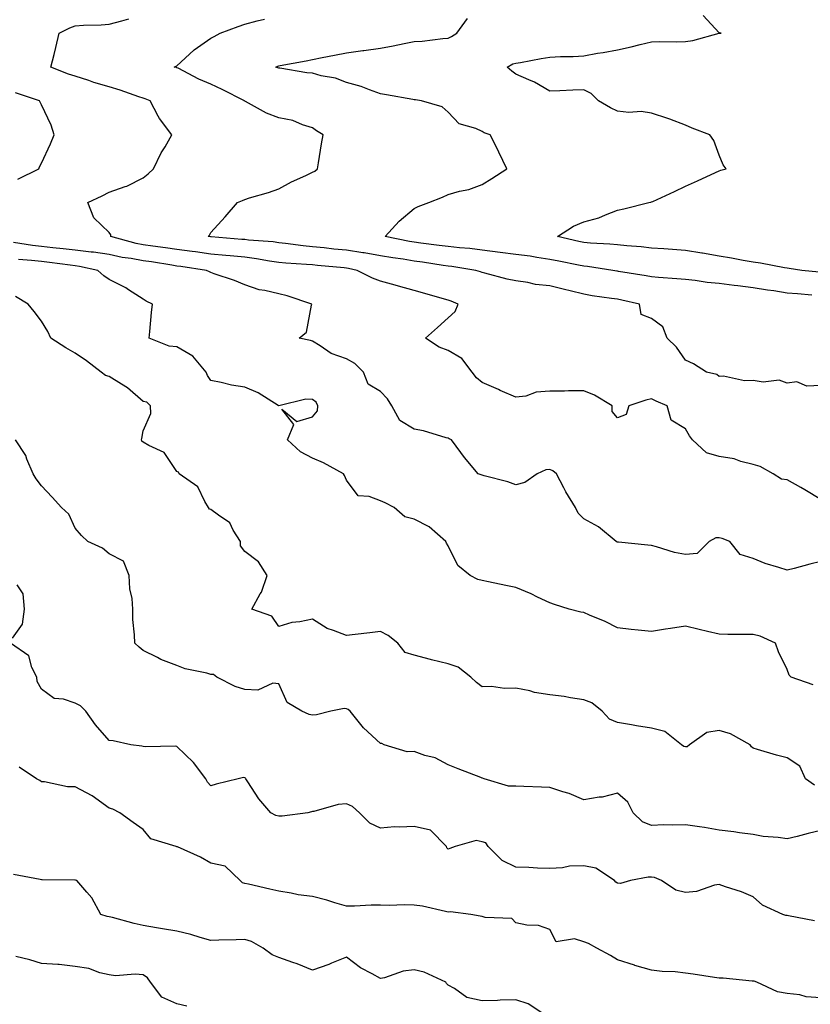
# Model space of a CAD drawing. Units: inches. Extents: x 1037123 to 1039763, y 7210778 to 7213418.
# Drawn here: x 1039122 to 1039355, y 7211975 to 7212266 of the extents above; entities that cross this region are included whole.
import ezdxf

# ---------------------------------------------------------------- set-up
doc = ezdxf.new("R2010")
doc.units = ezdxf.units.IN
doc.header["$MEASUREMENT"] = 0
doc.layers.add('Contour_10377210', color=7, linetype='Continuous', true_color=0x2084d5)

msp = doc.modelspace()

# ---------------------------------------------------------------- linework, layer by layer
at = {"layer": 'Contour_10377210'}
for points in [[(1039358.05, 7212124.3, 3003), (1039353.34, 7212127.21, 3003), (1039352.09, 7212127.88, 3003), (1039348.05, 7212130.1, 3003), (1039346.41, 7212130.28, 3003), (1039343.99, 7212131.92, 3003), (1039340.16, 7212134.03, 3003), (1039338.05, 7212134.67, 3003), (1039334.42, 7212135.55, 3003), (1039332.41, 7212136.28, 3003), (1039328.05, 7212137.06, 3003), (1039324.24, 7212138.11, 3003), (1039320.14, 7212141.92, 3003), (1039319.24, 7212143.11, 3003), (1039318.05, 7212145.18, 3003), (1039313.91, 7212147.78, 3003), (1039312.64, 7212151.92, 3003), (1039309.44, 7212153.31, 3003), (1039308.05, 7212154.07, 3003), (1039306.37, 7212153.6, 3003), (1039301.39, 7212151.92, 3003), (1039300.55, 7212149.42, 3003), (1039298.05, 7212148.4, 3003), (1039296.47, 7212150.34, 3003), (1039296.43, 7212151.92, 3003), (1039291.25, 7212155.12, 3003), (1039288.05, 7212156.41, 3003), (1039283.58, 7212156.39, 3003), (1039282.41, 7212156.28, 3003), (1039278.05, 7212156.26, 3003), (1039274.01, 7212155.96, 3003), (1039270.98, 7212154.85, 3003), (1039268.05, 7212154.5, 3003), (1039263.44, 7212156.53, 3003), (1039262.89, 7212156.76, 3003), (1039258.05, 7212158.83, 3003), (1039256.39, 7212160.26, 3003), (1039255.1, 7212161.92, 3003), (1039252.07, 7212165.94, 3003), (1039248.05, 7212168.33, 3003), (1039245.39, 7212169.26, 3003), (1039241.35, 7212171.92, 3003), (1039244.89, 7212175.08, 3003), (1039248.05, 7212177.92, 3003), (1039250.16, 7212179.81, 3003), (1039251.04, 7212181.92, 3003), (1039248.95, 7212182.82, 3003), (1039248.05, 7212183.13, 3003), (1039246.33, 7212183.64, 3003), (1039241.19, 7212185.06, 3003), (1039238.05, 7212186, 3003), (1039233.42, 7212187.29, 3003), (1039232.41, 7212187.56, 3003), (1039228.05, 7212188.76, 3003), (1039225.73, 7212189.6, 3003), (1039221.17, 7212191.92, 3003), (1039218.62, 7212192.49, 3003), (1039218.05, 7212192.58, 3003), (1039217.33, 7212192.64, 3003), (1039209.5, 7212193.37, 3003), (1039208.05, 7212193.52, 3003), (1039206.27, 7212193.7, 3003), (1039200.2, 7212194.07, 3003), (1039198.05, 7212194.3, 3003), (1039195.3, 7212194.67, 3003), (1039191.51, 7212195.38, 3003), (1039188.05, 7212195.81, 3003), (1039183.75, 7212196.22, 3003), (1039182.48, 7212196.35, 3003), (1039178.05, 7212196.76, 3003), (1039173.5, 7212197.37, 3003), (1039172.48, 7212197.49, 3003), (1039168.05, 7212198.05, 3003), (1039164.69, 7212198.56, 3003), (1039160.92, 7212199.05, 3003), (1039158.05, 7212199.46, 3003), (1039155.98, 7212199.85, 3003), (1039148.5, 7212201.92, 3003), (1039148.52, 7212202.39, 3003), (1039148.05, 7212203.15, 3003), (1039143.54, 7212207.41, 3003), (1039141.78, 7212211.92, 3003), (1039146, 7212213.97, 3003), (1039148.05, 7212215.01, 3003), (1039152.8, 7212216.67, 3003), (1039153.21, 7212216.76, 3003), (1039158.05, 7212219.24, 3003), (1039159.55, 7212220.42, 3003), (1039161.16, 7212221.92, 3003), (1039163.4, 7212226.57, 3003), (1039164.51, 7212228.38, 3003), (1039166.57, 7212231.92, 3003), (1039162.87, 7212236.74, 3003), (1039162.54, 7212237.43, 3003), (1039160.1, 7212241.92, 3003), (1039158.69, 7212242.56, 3003), (1039158.05, 7212242.76, 3003), (1039156.82, 7212243.15, 3003), (1039151.27, 7212245.14, 3003), (1039148.05, 7212246.04, 3003), (1039143.54, 7212247.41, 3003), (1039142.03, 7212247.94, 3003), (1039138.05, 7212249.24, 3003), (1039136, 7212249.87, 3003), (1039130.86, 7212251.92, 3003), (1039131.76, 7212255.63, 3003), (1039132.31, 7212257.66, 3003), (1039133.26, 7212261.92, 3003), (1039136.47, 7212263.5, 3003), (1039138.05, 7212264.07, 3003), (1039140.43, 7212264.3, 3003), (1039145.63, 7212264.34, 3003), (1039148.05, 7212264.62, 3003), (1039151.74, 7212265.61, 3003), (1039153.79, 7212266.18, 3003)], [(1039358.05, 7212157.97, 3002), (1039353.93, 7212157.8, 3002), (1039350.92, 7212159.05, 3002), (1039348.05, 7212158.7, 3002), (1039345.69, 7212159.56, 3002), (1039341, 7212158.97, 3002), (1039338.05, 7212159.48, 3002), (1039335.51, 7212159.38, 3002), (1039329.28, 7212160.69, 3002), (1039328.05, 7212160.61, 3002), (1039327.31, 7212161.18, 3002), (1039324.24, 7212161.92, 3002), (1039320.45, 7212164.32, 3002), (1039318.05, 7212165.47, 3002), (1039315.39, 7212169.26, 3002), (1039312.72, 7212171.92, 3002), (1039311.43, 7212175.3, 3002), (1039308.05, 7212177.72, 3002), (1039305.04, 7212178.91, 3002), (1039304.5, 7212181.92, 3002), (1039299.3, 7212183.17, 3002), (1039298.05, 7212183.42, 3002), (1039296.29, 7212183.68, 3002), (1039290.59, 7212184.46, 3002), (1039288.05, 7212184.87, 3002), (1039284.1, 7212185.87, 3002), (1039282.42, 7212186.3, 3002), (1039278.05, 7212187.37, 3002), (1039273.87, 7212187.74, 3002), (1039271.6, 7212188.37, 3002), (1039268.05, 7212188.81, 3002), (1039265.49, 7212189.36, 3002), (1039258.85, 7212191.12, 3002), (1039258.05, 7212191.31, 3002), (1039257.62, 7212191.49, 3002), (1039256.23, 7212191.92, 3002), (1039249.18, 7212193.05, 3002), (1039248.05, 7212193.17, 3002), (1039246.59, 7212193.38, 3002), (1039240.47, 7212194.34, 3002), (1039238.05, 7212194.67, 3002), (1039234.75, 7212195.22, 3002), (1039231.74, 7212195.61, 3002), (1039228.05, 7212196.26, 3002), (1039223.23, 7212197.1, 3002), (1039222.84, 7212197.13, 3002), (1039218.05, 7212197.88, 3002), (1039214.36, 7212198.23, 3002), (1039211.43, 7212198.54, 3002), (1039208.05, 7212198.89, 3002), (1039205.28, 7212199.15, 3002), (1039200.08, 7212199.89, 3002), (1039198.05, 7212200.1, 3002), (1039196.45, 7212200.32, 3002), (1039189.1, 7212200.87, 3002), (1039188.05, 7212201, 3002), (1039187.21, 7212201.08, 3002), (1039178.15, 7212201.82, 3002), (1039178.05, 7212201.82, 3002), (1039177.97, 7212201.84, 3002), (1039177.27, 7212201.92, 3002), (1039177.64, 7212202.33, 3002), (1039178.05, 7212203.09, 3002), (1039182.27, 7212207.7, 3002), (1039185.88, 7212211.92, 3002), (1039187.41, 7212212.56, 3002), (1039188.05, 7212212.86, 3002), (1039189.44, 7212213.31, 3002), (1039195.04, 7212214.93, 3002), (1039198.05, 7212216.02, 3002), (1039201.88, 7212218.09, 3002), (1039206.1, 7212219.97, 3002), (1039208.05, 7212220.9, 3002), (1039208.73, 7212221.24, 3002), (1039209.53, 7212221.92, 3002), (1039209.81, 7212223.68, 3002), (1039210.69, 7212229.28, 3002), (1039211.14, 7212231.92, 3002), (1039209.22, 7212233.09, 3002), (1039208.05, 7212233.99, 3002), (1039205.1, 7212234.87, 3002), (1039202.25, 7212236.12, 3002), (1039198.05, 7212236.98, 3002), (1039194.42, 7212238.29, 3002), (1039188.25, 7212241.72, 3002), (1039188.05, 7212241.82, 3002), (1039187.99, 7212241.86, 3002), (1039187.93, 7212241.92, 3002), (1039181.41, 7212245.28, 3002), (1039178.05, 7212246.84, 3002), (1039174.5, 7212248.37, 3002), (1039168.4, 7212251.57, 3002), (1039168.05, 7212251.74, 3002), (1039167.91, 7212251.78, 3002), (1039167.17, 7212251.92, 3002), (1039167.82, 7212252.15, 3002), (1039168.05, 7212252.27, 3002), (1039173.03, 7212256.94, 3002), (1039173.11, 7212256.98, 3002), (1039178.05, 7212260.4, 3002), (1039178.99, 7212260.98, 3002), (1039180.75, 7212261.92, 3002), (1039186.12, 7212263.85, 3002), (1039188.05, 7212264.6, 3002), (1039191.74, 7212265.61, 3002), (1039193.91, 7212266.06, 3002)], [(1039355.35, 7212184.62, 3001), (1039351.1, 7212184.97, 3001), (1039348.05, 7212185.24, 3001), (1039344.12, 7212185.85, 3001), (1039342.27, 7212186.14, 3001), (1039338.05, 7212186.78, 3001), (1039333.5, 7212187.37, 3001), (1039332.46, 7212187.51, 3001), (1039328.05, 7212188.09, 3001), (1039324.51, 7212188.38, 3001), (1039320.98, 7212188.99, 3001), (1039318.05, 7212189.28, 3001), (1039315.55, 7212189.42, 3001), (1039310.1, 7212189.87, 3001), (1039308.05, 7212189.99, 3001), (1039306.45, 7212190.32, 3001), (1039298.36, 7212191.61, 3001), (1039298.05, 7212191.67, 3001), (1039297.84, 7212191.71, 3001), (1039296.62, 7212191.92, 3001), (1039289.18, 7212193.05, 3001), (1039288.05, 7212193.17, 3001), (1039286.47, 7212193.5, 3001), (1039280.73, 7212194.6, 3001), (1039278.05, 7212195.18, 3001), (1039274.24, 7212195.73, 3001), (1039272.25, 7212196.12, 3001), (1039268.05, 7212196.65, 3001), (1039263.38, 7212197.25, 3001), (1039258.05, 7212197.94, 3001), (1039254.5, 7212198.37, 3001), (1039251.41, 7212198.56, 3001), (1039248.05, 7212198.93, 3001), (1039245.43, 7212199.3, 3001), (1039239.98, 7212199.99, 3001), (1039238.05, 7212200.26, 3001), (1039236.62, 7212200.49, 3001), (1039229.51, 7212201.92, 3001), (1039233.56, 7212206.41, 3001), (1039238.05, 7212210.16, 3001), (1039239.2, 7212210.77, 3001), (1039242.37, 7212211.92, 3001), (1039246.39, 7212213.58, 3001), (1039248.05, 7212214.34, 3001), (1039251.41, 7212215.28, 3001), (1039254.14, 7212215.83, 3001), (1039258.05, 7212217.23, 3001), (1039260.9, 7212219.07, 3001), (1039265.37, 7212221.92, 3001), (1039262.99, 7212226.86, 3001), (1039262.87, 7212227.1, 3001), (1039260.47, 7212231.92, 3001), (1039258.69, 7212232.56, 3001), (1039258.05, 7212232.9, 3001), (1039256.19, 7212233.78, 3001), (1039251.31, 7212235.18, 3001), (1039248.05, 7212238.6, 3001), (1039246.31, 7212240.18, 3001), (1039240.2, 7212241.92, 3001), (1039238.4, 7212242.27, 3001), (1039238.05, 7212242.29, 3001), (1039237.6, 7212242.37, 3001), (1039229.85, 7212243.72, 3001), (1039228.05, 7212244.05, 3001), (1039224.81, 7212245.16, 3001), (1039222.35, 7212246.22, 3001), (1039218.05, 7212247.37, 3001), (1039214.77, 7212248.64, 3001), (1039210.59, 7212249.38, 3001), (1039208.05, 7212250.1, 3001), (1039206.39, 7212250.26, 3001), (1039198.4, 7212251.57, 3001), (1039198.05, 7212251.61, 3001), (1039197.82, 7212251.69, 3001), (1039197.21, 7212251.92, 3001), (1039197.8, 7212252.17, 3001), (1039198.05, 7212252.25, 3001), (1039198.48, 7212252.35, 3001), (1039206.17, 7212253.8, 3001), (1039208.05, 7212254.17, 3001), (1039210.84, 7212254.71, 3001), (1039214.55, 7212255.42, 3001), (1039218.05, 7212256.12, 3001), (1039222.91, 7212256.78, 3001), (1039223.17, 7212256.8, 3001), (1039228.05, 7212257.47, 3001), (1039231.82, 7212258.15, 3001), (1039235.04, 7212258.91, 3001), (1039238.05, 7212259.5, 3001), (1039240.37, 7212259.6, 3001), (1039246.47, 7212260.34, 3001), (1039248.05, 7212260.42, 3001), (1039249.01, 7212260.96, 3001), (1039250.59, 7212261.92, 3001), (1039253.73, 7212266.24, 3001)], [(1039357.54, 7212191.41, 3000), (1039352.39, 7212191.92, 3000), (1039348.64, 7212192.51, 3000), (1039348.05, 7212192.56, 3000), (1039347.31, 7212192.66, 3000), (1039340.2, 7212194.07, 3000), (1039338.05, 7212194.32, 3000), (1039335.1, 7212194.87, 3000), (1039331.64, 7212195.51, 3000), (1039328.05, 7212196.16, 3000), (1039323.13, 7212197, 3000), (1039322.93, 7212197.04, 3000), (1039318.05, 7212197.82, 3000), (1039314.22, 7212198.09, 3000), (1039311.7, 7212198.27, 3000), (1039308.05, 7212198.52, 3000), (1039305, 7212198.87, 3000), (1039300.82, 7212199.15, 3000), (1039298.05, 7212199.42, 3000), (1039295.8, 7212199.67, 3000), (1039290.02, 7212199.95, 3000), (1039288.05, 7212200.14, 3000), (1039286.57, 7212200.44, 3000), (1039280.28, 7212201.92, 3000), (1039285, 7212204.97, 3000), (1039288.05, 7212206.22, 3000), (1039292.56, 7212207.41, 3000), (1039294.44, 7212208.31, 3000), (1039298.05, 7212209.65, 3000), (1039299.91, 7212210.06, 3000), (1039307.31, 7212211.92, 3000), (1039307.89, 7212212.08, 3000), (1039308.05, 7212212.12, 3000), (1039308.42, 7212212.29, 3000), (1039314.81, 7212215.16, 3000), (1039318.05, 7212216.76, 3000), (1039321.62, 7212218.35, 3000), (1039326.98, 7212220.85, 3000), (1039328.05, 7212221.33, 3000), (1039328.5, 7212221.47, 3000), (1039330.06, 7212221.92, 3000), (1039329.18, 7212223.05, 3000), (1039328.05, 7212225.92, 3000), (1039326.43, 7212230.3, 3000), (1039325.3, 7212231.92, 3000), (1039320.04, 7212233.91, 3000), (1039318.05, 7212234.75, 3000), (1039313.42, 7212236.55, 3000), (1039312.91, 7212236.78, 3000), (1039308.05, 7212238.35, 3000), (1039304.98, 7212238.85, 3000), (1039301.41, 7212238.56, 3000), (1039298.05, 7212238.91, 3000), (1039295.98, 7212239.85, 3000), (1039292.41, 7212241.92, 3000), (1039290.24, 7212244.11, 3000), (1039288.05, 7212245.2, 3000), (1039284.85, 7212245.12, 3000), (1039281.02, 7212244.89, 3000), (1039278.05, 7212244.81, 3000), (1039273.58, 7212247.45, 3000), (1039271.86, 7212248.11, 3000), (1039268.05, 7212249.87, 3000), (1039266.82, 7212250.69, 3000), (1039265.49, 7212251.92, 3000), (1039267.13, 7212252.84, 3000), (1039268.05, 7212253.05, 3000), (1039269.42, 7212253.29, 3000), (1039275.53, 7212254.44, 3000), (1039278.05, 7212254.83, 3000), (1039281.16, 7212255.03, 3000), (1039284.94, 7212255.03, 3000), (1039288.05, 7212255.28, 3000), (1039292.11, 7212255.98, 3000), (1039293.77, 7212256.2, 3000), (1039298.05, 7212257.04, 3000), (1039302.05, 7212257.92, 3000), (1039304.75, 7212258.62, 3000), (1039308.05, 7212259.38, 3000), (1039310.51, 7212259.46, 3000), (1039315.53, 7212259.4, 3000), (1039318.05, 7212259.48, 3000), (1039320.24, 7212259.73, 3000), (1039328.01, 7212261.88, 3000), (1039328.05, 7212261.88, 3000), (1039328.07, 7212261.9, 3000), (1039328.66, 7212261.92, 3000), (1039328.13, 7212262, 3000), (1039328.05, 7212262, 3000), (1039323.26, 7212267.13, 3000)], [(1039121.08, 7212218.89, 3004), (1039127.27, 7212221.92, 3004), (1039127.52, 7212222.45, 3004), (1039128.05, 7212223.56, 3004), (1039130.69, 7212229.28, 3004), (1039131.76, 7212231.92, 3004), (1039130.9, 7212234.77, 3004), (1039128.05, 7212240.73, 3004), (1039127.68, 7212241.55, 3004), (1039127.46, 7212241.92, 3004), (1039120.43, 7212244.3, 3004)], [(1039358.05, 7212106.02, 3004), (1039354.73, 7212105.24, 3004), (1039350.12, 7212103.99, 3004), (1039348.05, 7212103.48, 3004), (1039345.67, 7212104.3, 3004), (1039341.57, 7212105.44, 3004), (1039338.05, 7212106.9, 3004), (1039334.18, 7212108.05, 3004), (1039331.14, 7212111.92, 3004), (1039328.91, 7212112.78, 3004), (1039328.05, 7212112.97, 3004), (1039327, 7212112.97, 3004), (1039325.1, 7212111.92, 3004), (1039321.57, 7212108.4, 3004), (1039318.05, 7212108.07, 3004), (1039314.85, 7212108.72, 3004), (1039309.57, 7212110.4, 3004), (1039308.05, 7212110.77, 3004), (1039306.94, 7212110.81, 3004), (1039298.28, 7212111.69, 3004), (1039298.05, 7212111.71, 3004), (1039297.91, 7212111.78, 3004), (1039297.68, 7212111.92, 3004), (1039292.42, 7212116.3, 3004), (1039288.05, 7212118.6, 3004), (1039286.39, 7212120.26, 3004), (1039285.59, 7212121.92, 3004), (1039282.76, 7212126.63, 3004), (1039282.21, 7212127.76, 3004), (1039280.04, 7212131.92, 3004), (1039278.93, 7212132.8, 3004), (1039278.05, 7212133.13, 3004), (1039276.86, 7212133.11, 3004), (1039274.28, 7212131.92, 3004), (1039270.67, 7212129.3, 3004), (1039268.05, 7212128.66, 3004), (1039265.63, 7212129.5, 3004), (1039258.66, 7212131.31, 3004), (1039258.05, 7212131.51, 3004), (1039257.76, 7212131.63, 3004), (1039256.92, 7212131.92, 3004), (1039252.84, 7212136.71, 3004), (1039251.8, 7212138.17, 3004), (1039249.05, 7212141.92, 3004), (1039248.36, 7212142.23, 3004), (1039248.05, 7212142.39, 3004), (1039247.44, 7212142.53, 3004), (1039240.75, 7212144.62, 3004), (1039238.05, 7212145.12, 3004), (1039233.81, 7212147.68, 3004), (1039231.43, 7212151.92, 3004), (1039230.2, 7212154.07, 3004), (1039228.05, 7212156.2, 3004), (1039224.44, 7212158.31, 3004), (1039223.11, 7212161.92, 3004), (1039220.55, 7212164.42, 3004), (1039218.05, 7212165.83, 3004), (1039213.52, 7212167.39, 3004), (1039210.32, 7212169.65, 3004), (1039208.05, 7212171.02, 3004), (1039207.41, 7212171.28, 3004), (1039204.07, 7212171.92, 3004), (1039206.25, 7212173.72, 3004), (1039207.76, 7212181.63, 3004), (1039207.87, 7212181.92, 3004), (1039200.55, 7212184.42, 3004), (1039198.05, 7212184.97, 3004), (1039193.99, 7212185.98, 3004), (1039192.31, 7212186.18, 3004), (1039188.05, 7212187.68, 3004), (1039185.04, 7212188.91, 3004), (1039179.03, 7212190.94, 3004), (1039178.05, 7212191.3, 3004), (1039177.6, 7212191.47, 3004), (1039176.72, 7212191.92, 3004), (1039169.18, 7212193.05, 3004), (1039168.05, 7212193.19, 3004), (1039166.55, 7212193.42, 3004), (1039160.55, 7212194.42, 3004), (1039158.05, 7212194.79, 3004), (1039154.53, 7212195.44, 3004), (1039151.88, 7212195.75, 3004), (1039148.05, 7212196.59, 3004), (1039143.4, 7212197.27, 3004), (1039142.68, 7212197.29, 3004), (1039138.05, 7212197.88, 3004), (1039134.44, 7212198.31, 3004), (1039131.37, 7212198.6, 3004), (1039128.05, 7212198.97, 3004), (1039125.41, 7212199.28, 3004), (1039119.81, 7212200.16, 3004)], [(1039355.76, 7212069.63, 3005), (1039349.26, 7212071.92, 3005), (1039348.66, 7212072.53, 3005), (1039348.05, 7212074.19, 3005), (1039345.55, 7212079.42, 3005), (1039344.65, 7212081.92, 3005), (1039340.14, 7212084.01, 3005), (1039338.05, 7212084.46, 3005), (1039335.43, 7212084.54, 3005), (1039330.59, 7212084.46, 3005), (1039328.05, 7212084.56, 3005), (1039324.57, 7212085.4, 3005), (1039322.13, 7212086, 3005), (1039318.05, 7212086.98, 3005), (1039313.66, 7212086.31, 3005), (1039312.15, 7212086.02, 3005), (1039308.05, 7212085.34, 3005), (1039304.16, 7212085.81, 3005), (1039302.07, 7212085.94, 3005), (1039298.05, 7212086.47, 3005), (1039294.42, 7212088.29, 3005), (1039289.75, 7212090.22, 3005), (1039288.05, 7212090.98, 3005), (1039287.21, 7212091.08, 3005), (1039283.81, 7212091.92, 3005), (1039279.44, 7212093.31, 3005), (1039278.05, 7212093.85, 3005), (1039274.44, 7212095.53, 3005), (1039272.58, 7212096.45, 3005), (1039268.05, 7212098.35, 3005), (1039265.06, 7212098.93, 3005), (1039259.96, 7212100.01, 3005), (1039258.05, 7212100.38, 3005), (1039256.82, 7212100.69, 3005), (1039254.57, 7212101.92, 3005), (1039250.94, 7212104.81, 3005), (1039248.05, 7212110.61, 3005), (1039247.58, 7212111.45, 3005), (1039247.41, 7212111.92, 3005), (1039242.42, 7212116.3, 3005), (1039238.05, 7212118.52, 3005), (1039235.32, 7212119.19, 3005), (1039232.17, 7212121.92, 3005), (1039229.48, 7212123.35, 3005), (1039228.05, 7212123.93, 3005), (1039224.77, 7212125.2, 3005), (1039221.51, 7212125.38, 3005), (1039218.05, 7212129.99, 3005), (1039217.5, 7212131.37, 3005), (1039217.13, 7212131.92, 3005), (1039211.23, 7212135.1, 3005), (1039208.05, 7212136.55, 3005), (1039204.53, 7212138.4, 3005), (1039200.67, 7212141.92, 3005), (1039202.54, 7212146.41, 3005), (1039198.99, 7212150.98, 3005), (1039203.44, 7212147.31, 3005), (1039208.05, 7212148.7, 3005), (1039209.46, 7212150.51, 3005), (1039209.59, 7212151.92, 3005), (1039209.16, 7212153.03, 3005), (1039208.05, 7212153.8, 3005), (1039206.06, 7212153.91, 3005), (1039198.11, 7212151.98, 3005), (1039198.05, 7212152, 3005), (1039197.89, 7212152.08, 3005), (1039191.96, 7212155.83, 3005), (1039188.05, 7212157.47, 3005), (1039184.18, 7212158.05, 3005), (1039181.08, 7212158.89, 3005), (1039178.05, 7212159.44, 3005), (1039177.01, 7212160.88, 3005), (1039176.66, 7212161.92, 3005), (1039172.72, 7212166.59, 3005), (1039168.05, 7212169.34, 3005), (1039165.73, 7212169.6, 3005), (1039159.83, 7212171.92, 3005), (1039160.04, 7212173.91, 3005), (1039160.51, 7212179.46, 3005), (1039160.78, 7212181.92, 3005), (1039158.99, 7212182.86, 3005), (1039158.05, 7212183.48, 3005), (1039153.75, 7212186.22, 3005), (1039152.91, 7212186.78, 3005), (1039148.05, 7212189.28, 3005), (1039146.43, 7212190.3, 3005), (1039144.65, 7212191.92, 3005), (1039139.24, 7212193.11, 3005), (1039138.05, 7212193.25, 3005), (1039136.53, 7212193.44, 3005), (1039130.41, 7212194.28, 3005), (1039128.05, 7212194.54, 3005), (1039125.08, 7212194.89, 3005), (1039121.31, 7212195.18, 3005)], [(1039356.14, 7212040.01, 3006), (1039353.5, 7212041.92, 3006), (1039351.8, 7212045.67, 3006), (1039348.05, 7212048.09, 3006), (1039344.98, 7212048.85, 3006), (1039339.38, 7212050.59, 3006), (1039338.05, 7212050.96, 3006), (1039337.52, 7212051.39, 3006), (1039337.15, 7212051.92, 3006), (1039331.35, 7212055.22, 3006), (1039328.05, 7212056.12, 3006), (1039324.36, 7212055.61, 3006), (1039319.24, 7212051.92, 3006), (1039318.58, 7212051.39, 3006), (1039318.05, 7212051.35, 3006), (1039317.6, 7212051.47, 3006), (1039316.9, 7212051.92, 3006), (1039312.03, 7212055.9, 3006), (1039308.05, 7212056.84, 3006), (1039303.64, 7212057.51, 3006), (1039302.11, 7212057.86, 3006), (1039298.05, 7212058.56, 3006), (1039295.69, 7212059.56, 3006), (1039293.46, 7212061.92, 3006), (1039290.49, 7212064.36, 3006), (1039288.05, 7212065.26, 3006), (1039284.14, 7212065.83, 3006), (1039282.31, 7212066.18, 3006), (1039278.05, 7212066.74, 3006), (1039273.5, 7212067.37, 3006), (1039272.13, 7212067.84, 3006), (1039268.05, 7212068.64, 3006), (1039264.67, 7212068.54, 3006), (1039260.82, 7212069.15, 3006), (1039258.05, 7212069.03, 3006), (1039256.47, 7212070.34, 3006), (1039254.73, 7212071.92, 3006), (1039251.02, 7212074.89, 3006), (1039248.05, 7212075.83, 3006), (1039243.15, 7212077.02, 3006), (1039242.85, 7212077.12, 3006), (1039238.05, 7212078.42, 3006), (1039235.34, 7212079.21, 3006), (1039233.21, 7212081.92, 3006), (1039230.32, 7212084.19, 3006), (1039228.05, 7212085.34, 3006), (1039224.98, 7212084.99, 3006), (1039220.59, 7212084.46, 3006), (1039218.05, 7212084.17, 3006), (1039214.26, 7212085.71, 3006), (1039212.37, 7212086.24, 3006), (1039208.05, 7212088.99, 3006), (1039204.32, 7212088.19, 3006), (1039201.98, 7212087.99, 3006), (1039198.05, 7212086.86, 3006), (1039196.08, 7212089.95, 3006), (1039190.14, 7212091.92, 3006), (1039192.62, 7212096.49, 3006), (1039192.95, 7212097.02, 3006), (1039194.63, 7212101.92, 3006), (1039192.07, 7212105.94, 3006), (1039188.05, 7212108.99, 3006), (1039186.82, 7212110.69, 3006), (1039186.8, 7212111.92, 3006), (1039184.67, 7212115.3, 3006), (1039183.62, 7212117.49, 3006), (1039180.28, 7212119.69, 3006), (1039178.05, 7212121.39, 3006), (1039177.62, 7212121.49, 3006), (1039177.37, 7212121.92, 3006), (1039176.25, 7212123.72, 3006), (1039174.22, 7212128.09, 3006), (1039168.69, 7212131.92, 3006), (1039168.48, 7212132.35, 3006), (1039168.05, 7212132.6, 3006), (1039164.3, 7212138.17, 3006), (1039159.75, 7212140.22, 3006), (1039158.05, 7212141.26, 3006), (1039157.7, 7212141.57, 3006), (1039157.58, 7212141.92, 3006), (1039157.66, 7212142.31, 3006), (1039158.05, 7212144.54, 3006), (1039160.3, 7212149.67, 3006), (1039160.28, 7212151.92, 3006), (1039159.16, 7212153.03, 3006), (1039158.05, 7212153.29, 3006), (1039153.42, 7212157.29, 3006), (1039151.64, 7212158.33, 3006), (1039148.05, 7212160.63, 3006), (1039147, 7212160.87, 3006), (1039145.69, 7212161.92, 3006), (1039141.33, 7212165.2, 3006), (1039138.05, 7212167.47, 3006), (1039135.24, 7212169.11, 3006), (1039130.84, 7212171.92, 3006), (1039129.98, 7212173.85, 3006), (1039128.05, 7212176.96, 3006), (1039125.92, 7212179.79, 3006), (1039124.09, 7212181.92, 3006), (1039120.37, 7212184.24, 3006)], [(1039358.05, 7212026.67, 3007), (1039354.24, 7212025.73, 3007), (1039351.04, 7212024.91, 3007), (1039348.05, 7212024.17, 3007), (1039345.39, 7212024.58, 3007), (1039341.04, 7212024.91, 3007), (1039338.05, 7212025.46, 3007), (1039333.99, 7212025.98, 3007), (1039332.39, 7212026.26, 3007), (1039328.05, 7212026.78, 3007), (1039323.67, 7212027.55, 3007), (1039322.25, 7212027.72, 3007), (1039318.05, 7212028.38, 3007), (1039314.34, 7212028.21, 3007), (1039311.66, 7212028.31, 3007), (1039308.05, 7212028.11, 3007), (1039305.37, 7212029.24, 3007), (1039302.66, 7212031.92, 3007), (1039301.12, 7212034.99, 3007), (1039298.05, 7212037.68, 3007), (1039293.48, 7212036.49, 3007), (1039292.62, 7212036.49, 3007), (1039288.05, 7212035.71, 3007), (1039283.75, 7212037.62, 3007), (1039281.92, 7212038.05, 3007), (1039278.05, 7212039.32, 3007), (1039275.57, 7212039.44, 3007), (1039270.37, 7212039.6, 3007), (1039268.05, 7212039.71, 3007), (1039265.88, 7212039.75, 3007), (1039258.64, 7212041.92, 3007), (1039258.23, 7212042.1, 3007), (1039258.05, 7212042.15, 3007), (1039257.66, 7212042.31, 3007), (1039251.02, 7212044.89, 3007), (1039248.05, 7212046, 3007), (1039244.24, 7212048.11, 3007), (1039241.14, 7212048.83, 3007), (1039238.05, 7212049.95, 3007), (1039235.98, 7212049.85, 3007), (1039229.2, 7212051.92, 3007), (1039228.46, 7212052.33, 3007), (1039228.05, 7212052.29, 3007), (1039223.07, 7212056.94, 3007), (1039219.1, 7212061.92, 3007), (1039218.54, 7212062.41, 3007), (1039218.05, 7212062.6, 3007), (1039217.35, 7212062.62, 3007), (1039213.44, 7212061.92, 3007), (1039209.2, 7212060.77, 3007), (1039208.05, 7212060.69, 3007), (1039207, 7212060.87, 3007), (1039204.91, 7212061.92, 3007), (1039200.55, 7212064.42, 3007), (1039198.05, 7212069.95, 3007), (1039196.31, 7212070.18, 3007), (1039191.86, 7212068.11, 3007), (1039188.05, 7212068.29, 3007), (1039185.24, 7212069.11, 3007), (1039179.85, 7212071.92, 3007), (1039178.81, 7212072.68, 3007), (1039178.05, 7212072.72, 3007), (1039176.9, 7212073.07, 3007), (1039170.47, 7212074.34, 3007), (1039168.05, 7212075.36, 3007), (1039163.26, 7212077.13, 3007), (1039162.29, 7212077.68, 3007), (1039158.05, 7212079.75, 3007), (1039156.88, 7212080.75, 3007), (1039155.59, 7212081.92, 3007), (1039155.55, 7212084.42, 3007), (1039155.06, 7212088.93, 3007), (1039155.04, 7212091.92, 3007), (1039154.81, 7212095.16, 3007), (1039154.14, 7212098.01, 3007), (1039153.95, 7212101.92, 3007), (1039152.29, 7212106.16, 3007), (1039148.05, 7212108.33, 3007), (1039146.06, 7212109.93, 3007), (1039141.72, 7212111.92, 3007), (1039139.83, 7212113.7, 3007), (1039138.05, 7212115.88, 3007), (1039136.1, 7212119.97, 3007), (1039133.97, 7212121.92, 3007), (1039131.17, 7212125.05, 3007), (1039128.05, 7212128.38, 3007), (1039126.51, 7212130.38, 3007), (1039125.61, 7212131.92, 3007), (1039123.75, 7212136.22, 3007), (1039123.4, 7212137.27, 3007), (1039120.41, 7212141.92, 3007)], [(1039119.51, 7212083.38, 3008), (1039122.46, 7212087.51, 3008), (1039123.07, 7212091.92, 3008), (1039122.66, 7212096.53, 3008), (1039120.84, 7212099.13, 3008)], [(1039356.16, 7212000.03, 3008), (1039348.52, 7212001.45, 3008), (1039348.05, 7212001.59, 3008), (1039347.74, 7212001.61, 3008), (1039346.8, 7212001.92, 3008), (1039340.78, 7212004.65, 3008), (1039338.05, 7212007.1, 3008), (1039334.65, 7212008.52, 3008), (1039329.89, 7212010.08, 3008), (1039328.05, 7212010.77, 3008), (1039326.68, 7212010.55, 3008), (1039321.31, 7212008.66, 3008), (1039318.05, 7212008.35, 3008), (1039315.22, 7212009.09, 3008), (1039311.02, 7212011.92, 3008), (1039308.97, 7212012.84, 3008), (1039308.05, 7212012.94, 3008), (1039307.05, 7212012.92, 3008), (1039301.86, 7212011.92, 3008), (1039298.93, 7212011.04, 3008), (1039298.05, 7212011.08, 3008), (1039297.52, 7212011.39, 3008), (1039297.19, 7212011.92, 3008), (1039291.64, 7212015.51, 3008), (1039288.05, 7212016.26, 3008), (1039283.85, 7212016.12, 3008), (1039281.76, 7212015.63, 3008), (1039278.05, 7212015.44, 3008), (1039274.38, 7212015.59, 3008), (1039271.86, 7212015.73, 3008), (1039268.05, 7212015.88, 3008), (1039263.97, 7212017.84, 3008), (1039259.83, 7212021.92, 3008), (1039259.14, 7212023.01, 3008), (1039258.05, 7212023.35, 3008), (1039256.29, 7212023.68, 3008), (1039250.14, 7212021.92, 3008), (1039248.6, 7212021.37, 3008), (1039248.05, 7212021.18, 3008), (1039247.64, 7212021.51, 3008), (1039247.56, 7212021.92, 3008), (1039242.89, 7212026.76, 3008), (1039238.05, 7212027.86, 3008), (1039233.73, 7212027.6, 3008), (1039232.25, 7212027.72, 3008), (1039228.05, 7212027.39, 3008), (1039224.92, 7212028.8, 3008), (1039221.9, 7212031.92, 3008), (1039219.83, 7212033.7, 3008), (1039218.05, 7212034.54, 3008), (1039215.59, 7212034.38, 3008), (1039208.4, 7212032.27, 3008), (1039208.05, 7212032.23, 3008), (1039207.76, 7212032.21, 3008), (1039206.62, 7212031.92, 3008), (1039199.07, 7212030.9, 3008), (1039198.05, 7212030.92, 3008), (1039197.23, 7212031.1, 3008), (1039195.71, 7212031.92, 3008), (1039192.17, 7212036.04, 3008), (1039188.91, 7212041.06, 3008), (1039188.32, 7212041.92, 3008), (1039188.23, 7212042.1, 3008), (1039188.05, 7212042.25, 3008), (1039187.7, 7212042.27, 3008), (1039186.1, 7212041.92, 3008), (1039179.63, 7212040.34, 3008), (1039178.05, 7212039.85, 3008), (1039177.03, 7212040.9, 3008), (1039176.57, 7212041.92, 3008), (1039172.89, 7212046.76, 3008), (1039168.05, 7212051.41, 3008), (1039167.66, 7212051.53, 3008), (1039158.62, 7212051.35, 3008), (1039158.05, 7212051.45, 3008), (1039157.64, 7212051.51, 3008), (1039154.4, 7212051.92, 3008), (1039149.2, 7212053.07, 3008), (1039148.05, 7212053.25, 3008), (1039143.97, 7212057.84, 3008), (1039141.12, 7212061.92, 3008), (1039139.57, 7212063.44, 3008), (1039138.05, 7212064.21, 3008), (1039134.59, 7212065.38, 3008), (1039131.76, 7212065.63, 3008), (1039128.05, 7212068.37, 3008), (1039126.76, 7212070.63, 3008), (1039126.66, 7212071.92, 3008), (1039125.26, 7212074.71, 3008), (1039124.32, 7212078.19, 3008), (1039118.89, 7212081.92, 3008)], [(1039358.05, 7211977.29, 3009), (1039353.73, 7211977.6, 3009), (1039351.8, 7211978.17, 3009), (1039348.05, 7211978.56, 3009), (1039345.2, 7211979.07, 3009), (1039339.12, 7211981.92, 3009), (1039338.32, 7211982.19, 3009), (1039338.05, 7211982.21, 3009), (1039337.76, 7211982.21, 3009), (1039329.24, 7211983.11, 3009), (1039328.05, 7211983.11, 3009), (1039326.64, 7211983.33, 3009), (1039320.37, 7211984.24, 3009), (1039318.05, 7211984.6, 3009), (1039315.06, 7211984.91, 3009), (1039311.19, 7211985.06, 3009), (1039308.05, 7211985.44, 3009), (1039303.11, 7211986.86, 3009), (1039303.01, 7211986.88, 3009), (1039298.05, 7211988.48, 3009), (1039295.94, 7211989.81, 3009), (1039291.88, 7211991.92, 3009), (1039289.46, 7211993.33, 3009), (1039288.05, 7211993.8, 3009), (1039285.3, 7211994.67, 3009), (1039279.92, 7211993.8, 3009), (1039278.05, 7211997.47, 3009), (1039274.73, 7211998.6, 3009), (1039271.25, 7211998.72, 3009), (1039268.05, 7211999.4, 3009), (1039266.86, 7212000.73, 3009), (1039258.97, 7212001, 3009), (1039258.05, 7212001.33, 3009), (1039257.52, 7212001.39, 3009), (1039254.79, 7212001.92, 3009), (1039248.77, 7212002.64, 3009), (1039248.05, 7212002.6, 3009), (1039247.25, 7212002.72, 3009), (1039240.49, 7212004.36, 3009), (1039238.05, 7212004.63, 3009), (1039235.22, 7212004.75, 3009), (1039230.65, 7212004.52, 3009), (1039228.05, 7212004.63, 3009), (1039225.3, 7212004.67, 3009), (1039220.43, 7212004.3, 3009), (1039218.05, 7212004.32, 3009), (1039214.63, 7212005.34, 3009), (1039212.27, 7212006.14, 3009), (1039208.05, 7212007.21, 3009), (1039203.79, 7212007.66, 3009), (1039201.76, 7212008.21, 3009), (1039198.05, 7212008.74, 3009), (1039195.47, 7212009.34, 3009), (1039189.18, 7212010.79, 3009), (1039188.05, 7212011.06, 3009), (1039187.39, 7212011.26, 3009), (1039186.7, 7212011.92, 3009), (1039182.29, 7212016.16, 3009), (1039178.05, 7212017.02, 3009), (1039174.96, 7212018.83, 3009), (1039168.15, 7212021.82, 3009), (1039168.05, 7212021.86, 3009), (1039168.01, 7212021.88, 3009), (1039167.8, 7212021.92, 3009), (1039160.37, 7212024.24, 3009), (1039158.05, 7212026.94, 3009), (1039155.12, 7212028.99, 3009), (1039151.19, 7212031.92, 3009), (1039149.07, 7212032.94, 3009), (1039148.05, 7212033.23, 3009), (1039143.05, 7212036.92, 3009), (1039138.05, 7212039.58, 3009), (1039135.71, 7212039.58, 3009), (1039128.91, 7212041.06, 3009), (1039128.05, 7212041.04, 3009), (1039127.56, 7212041.43, 3009), (1039126.62, 7212041.92, 3009), (1039121.51, 7212045.38, 3009)], [(1039277.17, 7211971.92, 3010), (1039271.66, 7211975.53, 3010), (1039268.05, 7211976.72, 3010), (1039263.36, 7211976.61, 3010), (1039262.66, 7211976.53, 3010), (1039258.05, 7211976.39, 3010), (1039253.54, 7211977.41, 3010), (1039249.91, 7211980.06, 3010), (1039248.05, 7211981.06, 3010), (1039247.6, 7211981.47, 3010), (1039247.41, 7211981.92, 3010), (1039241, 7211984.87, 3010), (1039238.05, 7211985.53, 3010), (1039234.81, 7211985.16, 3010), (1039229.32, 7211983.19, 3010), (1039228.05, 7211982.96, 3010), (1039225.59, 7211984.38, 3010), (1039222.23, 7211986.1, 3010), (1039218.05, 7211989.32, 3010), (1039213.66, 7211987.53, 3010), (1039212.82, 7211987.15, 3010), (1039208.05, 7211985.44, 3010), (1039203.48, 7211987.35, 3010), (1039202.25, 7211987.72, 3010), (1039198.05, 7211989.21, 3010), (1039196.12, 7211989.99, 3010), (1039193.5, 7211991.92, 3010), (1039190.02, 7211993.89, 3010), (1039188.05, 7211994.54, 3010), (1039185.53, 7211994.44, 3010), (1039180.43, 7211994.3, 3010), (1039178.05, 7211994.22, 3010), (1039174.89, 7211995.08, 3010), (1039172.15, 7211996.02, 3010), (1039168.05, 7211996.94, 3010), (1039163.79, 7211997.66, 3010), (1039161.98, 7211997.99, 3010), (1039158.05, 7211998.66, 3010), (1039155.37, 7211999.24, 3010), (1039148.97, 7212001, 3010), (1039148.05, 7212001.22, 3010), (1039147.44, 7212001.31, 3010), (1039145.61, 7212001.92, 3010), (1039142.95, 7212006.82, 3010), (1039141.47, 7212008.5, 3010), (1039138.54, 7212011.92, 3010), (1039138.15, 7212012.02, 3010), (1039137.95, 7212012.02, 3010), (1039128.28, 7212012.15, 3010), (1039128.05, 7212012.15, 3010), (1039127.72, 7212012.25, 3010), (1039119.77, 7212013.64, 3010)], [(1039170.96, 7211974.83, 3011), (1039168.05, 7211975.49, 3011), (1039163.58, 7211977.45, 3011), (1039160.22, 7211981.92, 3011), (1039159.36, 7211983.23, 3011), (1039158.05, 7211984.05, 3011), (1039155.69, 7211984.28, 3011), (1039149.87, 7211983.74, 3011), (1039148.05, 7211984.03, 3011), (1039145.3, 7211984.67, 3011), (1039142.03, 7211985.9, 3011), (1039138.05, 7211986.53, 3011), (1039133.25, 7211987.12, 3011), (1039132.89, 7211987.08, 3011), (1039128.05, 7211987.43, 3011), (1039124.59, 7211988.46, 3011), (1039120.51, 7211989.46, 3011)]]:
    msp.add_polyline3d(points, dxfattribs=at)

doc.saveas('drawing.dxf')
